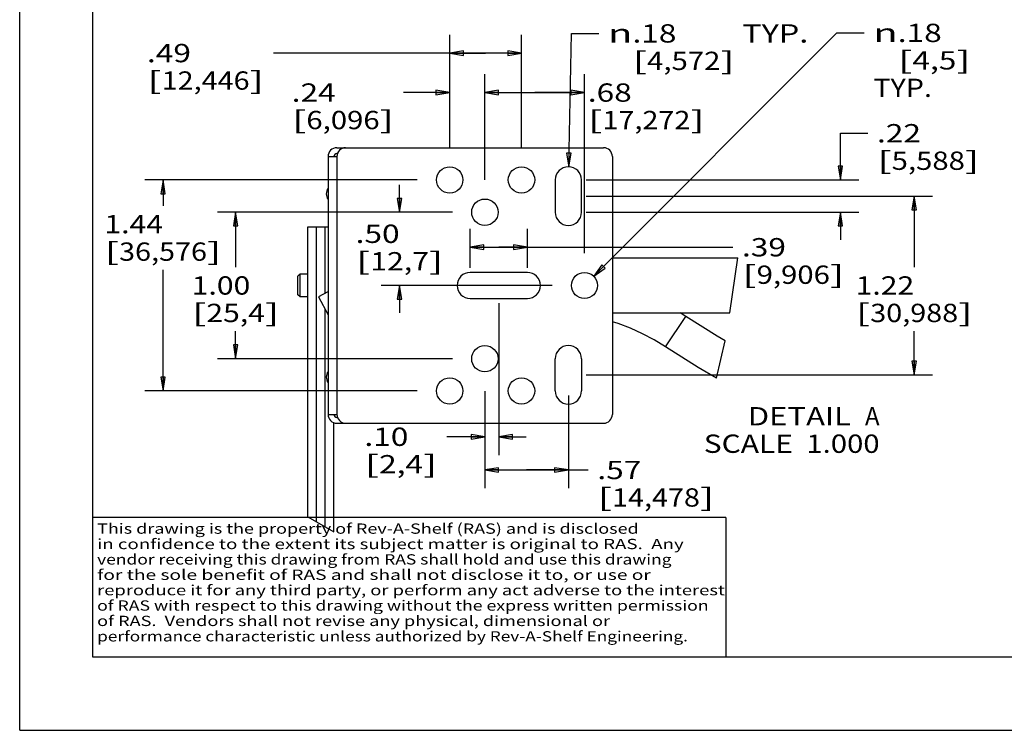
# Model space of a CAD drawing. Units: inches. Extents: x 0 to 17, y 0 to 11.
# Drawn here: x 0 to 6.7, y 0 to 4.9 of the extents above; entities that cross this region are included whole.
import ezdxf
from ezdxf.enums import TextEntityAlignment as Align

# ---------------------------------------------------------------- set-up
doc = ezdxf.new("R2010")
doc.units = ezdxf.units.IN
doc.header["$LTSCALE"] = 0.935
doc.header["$MEASUREMENT"] = 0
doc.layers.get('0').update_dxf_attribs({"linetype": 'CONTINUOUS'})
doc.styles.get("Standard").update_dxf_attribs({"font": 'bluprnt.ttf'})
doc.styles.add('TEXTSTYLE_1', font='gdt', dxfattribs={"width": 0.8})
doc.dimstyles.new('DIMSTYLE_3', dxfattribs={"dimtxt": 0.125, "dimasz": 0.09375, "dimexe": 0.125, "dimexo": 0.03125, "dimgap": 0.0625, "dimtad": 0, "dimtih": 1, "dimtoh": 1, "dimzin": 4, "dimdsep": 46, "dimtxsty": 'Standard', "dimblk": 'CLOSED', "dimblk1": 'CLOSED', "dimblk2": 'CLOSED', "dimcen": 0.09, "dimadec": 3, "dimazin": 1, "dimtfac": 1, "dimtdec": 3, "dimtofl": 0, "dimtmove": 0, "dimatfit": 3, "dimldrblk": 'CLOSED', "dimfxl": 0, "dimtolj": 1, "dimtzin": 4, "dimarcsym": 0})
doc.dimstyles.new('DIMSTYLE_4', dxfattribs={"dimtxt": 0.125, "dimasz": 0.09375, "dimexe": 0.125, "dimexo": 0.03125, "dimgap": 0.09, "dimtad": 0, "dimtih": 1, "dimtoh": 1, "dimzin": 4, "dimdsep": 46, "dimtxsty": 'Standard', "dimblk": 'CLOSED', "dimblk1": 'CLOSED', "dimblk2": 'CLOSED', "dimcen": 0.09, "dimadec": 3, "dimazin": 1, "dimtfac": 1, "dimtdec": 3, "dimtofl": 0, "dimtmove": 0, "dimatfit": 1, "dimldrblk": 'CLOSED', "dimfxl": 0, "dimtolj": 1, "dimtzin": 4, "dimarcsym": 0})

# ---------------------------------------------------------------- blocks, each defined once
blk = doc.blocks.new('_CLOSED')
at = {"color": 0, "linetype": 'ByBlock'}
for p, q in [((0, 0), (-1, 0.167)), ((-1, 0.167), (-1, -0.167)), ((-1, -0.167), (0, 0)), ((-1, 0), (0, 0))]:
    blk.add_line(p, q, dxfattribs=at)
blk = doc.blocks.new('*D11')
at = {"color": 6, "linetype": 'Continuous'}
for p, q in [((2.9345, 3.9775), (2.9345, 4.4779)), ((3.1745, 3.7575), (3.1745, 4.4779)), ((2.9345, 4.3529), (2.6188, 4.3529)), ((3.1745, 4.3529), (3.362, 4.3529))]:
    blk.add_line(p, q, dxfattribs=at)
at = {"color": 6, "linetype": 'Continuous', "xscale": 0.09375, "yscale": 0.09375, "zscale": 0.09375}
blk.add_blockref('_CLOSED', (2.9345, 4.3529), dxfattribs=at)
at = {"color": 6, "linetype": 'Continuous', "xscale": 0.09375, "yscale": 0.09375, "zscale": 0.09375, "rotation": 180}
blk.add_blockref('_CLOSED', (3.1745, 4.3529), dxfattribs=at)
at = {"color": 6, "linetype": 'Continuous'}
for s, p, p2 in [('.24', (1.8563, 4.2904), (2.1563, 4.2904)), ('[', (1.8563, 4.1029), (1.9563, 4.1029)), (']', (2.4563, 4.1029), (2.5563, 4.1029)), ('6,096', (1.9563, 4.1029), (2.4563, 4.1029))]:
    blk.add_text(s, height=0.125, dxfattribs=at).set_placement(p, p2, align=Align.FIT)
blk = doc.blocks.new('*D12')
at = {"color": 6, "linetype": 'Continuous'}
for p, q in [((2.9345, 3.9775), (2.9345, 4.7474)), ((3.4245, 3.9775), (3.4245, 4.7474)), ((3.1795, 4.6224), (1.7312, 4.6224)), ((2.9345, 4.6224), (3.1795, 4.6224)), ((3.4245, 4.6224), (3.1795, 4.6224))]:
    blk.add_line(p, q, dxfattribs=at)
at = {"color": 6, "linetype": 'Continuous', "xscale": 0.09375, "yscale": 0.09375, "zscale": 0.09375, "rotation": 180}
blk.add_blockref('_CLOSED', (2.9345, 4.6224), dxfattribs=at)
at = {"color": 6, "linetype": 'Continuous', "xscale": 0.09375, "yscale": 0.09375, "zscale": 0.09375}
blk.add_blockref('_CLOSED', (3.4245, 4.6224), dxfattribs=at)
at = {"color": 6, "linetype": 'Continuous'}
for s, p, p2 in [('.49', (0.8687, 4.5599), (1.1687, 4.5599)), ('[', (0.8687, 4.3724), (0.9687, 4.3724)), (']', (1.5687, 4.3724), (1.6687, 4.3724)), ('12,446', (0.9687, 4.3724), (1.5687, 4.3724))]:
    blk.add_text(s, height=0.125, dxfattribs=at).set_placement(p, p2, align=Align.FIT)
blk = doc.blocks.new('*D13')
at = {"color": 6, "linetype": 'Continuous'}
for p, q in [((3.2695, 2.916), (3.2695, 1.8787)), ((3.1745, 2.315), (3.1745, 1.8787)), ((3.1745, 2.0037), (2.9151, 2.0037)), ((3.2695, 2.0037), (3.457, 2.0037))]:
    blk.add_line(p, q, dxfattribs=at)
at = {"color": 6, "linetype": 'Continuous', "xscale": 0.09375, "yscale": 0.09375, "zscale": 0.09375}
blk.add_blockref('_CLOSED', (3.1745, 2.0037), dxfattribs=at)
at = {"color": 6, "linetype": 'Continuous', "xscale": 0.09375, "yscale": 0.09375, "zscale": 0.09375, "rotation": 180}
blk.add_blockref('_CLOSED', (3.2695, 2.0037), dxfattribs=at)
at = {"color": 6, "linetype": 'Continuous'}
for s, p, p2 in [('.10', (2.3526, 1.9412), (2.6526, 1.9412)), ('[', (2.3526, 1.7537), (2.4526, 1.7537)), (']', (2.7526, 1.7537), (2.8526, 1.7537)), ('2,4', (2.4526, 1.7537), (2.7526, 1.7537))]:
    blk.add_text(s, height=0.125, dxfattribs=at).set_placement(p, p2, align=Align.FIT)
blk = doc.blocks.new('*D14')
at = {"color": 6, "linetype": 'Continuous'}
for p, q in [((3.1745, 2.315), (3.1745, 1.6518)), ((3.7445, 2.285), (3.7445, 1.6518)), ((3.1745, 1.7768), (3.4595, 1.7768)), ((3.7445, 1.7768), (3.4595, 1.7768)), ((3.4595, 1.7768), (3.8797, 1.7768))]:
    blk.add_line(p, q, dxfattribs=at)
at = {"color": 6, "linetype": 'Continuous', "xscale": 0.09375, "yscale": 0.09375, "zscale": 0.09375, "rotation": 180}
blk.add_blockref('_CLOSED', (3.1745, 1.7768), dxfattribs=at)
at = {"color": 6, "linetype": 'Continuous', "xscale": 0.09375, "yscale": 0.09375, "zscale": 0.09375}
blk.add_blockref('_CLOSED', (3.7445, 1.7768), dxfattribs=at)
at = {"color": 6, "linetype": 'Continuous'}
for s, p, p2 in [('.57', (3.9422, 1.7143), (4.2422, 1.7143)), ('[', (3.9422, 1.5268), (4.0422, 1.5268)), ('14,478', (4.0422, 1.5268), (4.6422, 1.5268)), (']', (4.6422, 1.5268), (4.7422, 1.5268))]:
    blk.add_text(s, height=0.125, dxfattribs=at).set_placement(p, p2, align=Align.FIT)
blk = doc.blocks.new('*D15')
at = {"color": 6, "linetype": 'Continuous'}
for p, q in [((2.7133, 3.7563), (0.8532, 3.7563)), ((0.9782, 3.7563), (0.9782, 3.5798)), ((0.9782, 2.3163), (0.9782, 3.1423)), ((2.7133, 2.3163), (0.8532, 2.3163))]:
    blk.add_line(p, q, dxfattribs=at)
at = {"color": 6, "linetype": 'Continuous', "xscale": 0.09375, "yscale": 0.09375, "zscale": 0.09375}
for p, rotation in [((0.9782, 3.7563), 90), ((0.9782, 2.3163), 270)]:
    blk.add_blockref('_CLOSED', p, dxfattribs=dict(at, rotation=rotation))
at = {"color": 6, "linetype": 'Continuous'}
for s, p, p2 in [('1.44', (0.5782, 3.3923), (0.9782, 3.3923)), ('[', (0.5782, 3.2048), (0.6782, 3.2048)), ('36,576', (0.6782, 3.2048), (1.2782, 3.2048)), (']', (1.2782, 3.2048), (1.3782, 3.2048))]:
    blk.add_text(s, height=0.125, dxfattribs=at).set_placement(p, p2, align=Align.FIT)
blk = doc.blocks.new('*D16')
at = {"color": 6, "linetype": 'Continuous'}
for p, q in [((2.9533, 3.5363), (1.3488, 3.5363)), ((1.4738, 3.5363), (1.4738, 3.1613)), ((1.4738, 2.5363), (1.4738, 2.7238)), ((2.9533, 2.5363), (1.3488, 2.5363))]:
    blk.add_line(p, q, dxfattribs=at)
at = {"color": 6, "linetype": 'Continuous', "xscale": 0.09375, "yscale": 0.09375, "zscale": 0.09375}
for p, rotation in [((1.4738, 3.5363), 90), ((1.4738, 2.5363), 270)]:
    blk.add_blockref('_CLOSED', p, dxfattribs=dict(at, rotation=rotation))
at = {"color": 6, "linetype": 'Continuous'}
for s, p, p2 in [('1.00', (1.1738, 2.9738), (1.5738, 2.9738)), ('[', (1.1738, 2.7863), (1.2738, 2.7863)), ('25,4', (1.2738, 2.7863), (1.6738, 2.7863)), (']', (1.6738, 2.7863), (1.7738, 2.7863))]:
    blk.add_text(s, height=0.125, dxfattribs=at).set_placement(p, p2, align=Align.FIT)
blk = doc.blocks.new('*D17')
at = {"color": 6, "linetype": 'Continuous'}
for p, q in [((2.5927, 3.5363), (2.5927, 3.7238)), ((2.9533, 3.5363), (2.4677, 3.5363)), ((3.6343, 3.0363), (2.4677, 3.0363)), ((2.5927, 3.0363), (2.5927, 2.8488))]:
    blk.add_line(p, q, dxfattribs=at)
at = {"color": 6, "linetype": 'Continuous', "xscale": 0.09375, "yscale": 0.09375, "zscale": 0.09375}
for p, rotation in [((2.5927, 3.5363), 270), ((2.5927, 3.0363), 90)]:
    blk.add_blockref('_CLOSED', p, dxfattribs=dict(at, rotation=rotation))
at = {"color": 6, "linetype": 'Continuous'}
for s, p, p2 in [('.50', (2.2927, 3.3265), (2.5927, 3.3265)), ('[', (2.2927, 3.139), (2.3927, 3.139)), ('12,7', (2.3927, 3.139), (2.7927, 3.139)), (']', (2.7927, 3.139), (2.8927, 3.139))]:
    blk.add_text(s, height=0.125, dxfattribs=at).set_placement(p, p2, align=Align.FIT)
blk = doc.blocks.new('*D18')
at = {"color": 7, "linetype": 'Continuous'}
for p, q in [((3.8658, 3.6463), (6.2295, 3.6463)), ((6.1045, 3.6463), (6.1045, 3.1613)), ((6.1045, 2.4263), (6.1045, 2.7238)), ((3.8658, 2.4263), (6.2295, 2.4263))]:
    blk.add_line(p, q, dxfattribs=at)
at = {"color": 7, "linetype": 'Continuous', "xscale": 0.09375, "yscale": 0.09375, "zscale": 0.09375}
for p, rotation in [((6.1045, 3.6463), 90), ((6.1045, 2.4263), 270)]:
    blk.add_blockref('_CLOSED', p, dxfattribs=dict(at, rotation=rotation))
at = {"color": 7, "linetype": 'Continuous'}
for s, p, p2 in [('1.22', (5.7045, 2.9738), (6.1045, 2.9738)), ('[', (5.7045, 2.7863), (5.8045, 2.7863)), ('30,988', (5.8045, 2.7863), (6.4045, 2.7863)), (']', (6.4045, 2.7863), (6.5045, 2.7863))]:
    blk.add_text(s, height=0.125, dxfattribs=at).set_placement(p, p2, align=Align.FIT)
blk = doc.blocks.new('*D19')
at = {"color": 7, "linetype": 'Continuous'}
for p, q in [((5.6005, 3.7563), (5.6005, 4.0753)), ((5.6005, 4.0753), (5.788, 4.0753)), ((3.8658, 3.7563), (5.7255, 3.7563)), ((3.8658, 3.5363), (5.7255, 3.5363)), ((5.6005, 3.5363), (5.6005, 3.3488))]:
    blk.add_line(p, q, dxfattribs=at)
at = {"color": 7, "linetype": 'Continuous', "xscale": 0.09375, "yscale": 0.09375, "zscale": 0.09375}
for p, rotation in [((5.6005, 3.7563), 270), ((5.6005, 3.5363), 90)]:
    blk.add_blockref('_CLOSED', p, dxfattribs=dict(at, rotation=rotation))
at = {"color": 7, "linetype": 'Continuous'}
for s, p, p2 in [('.22', (5.8505, 4.0128), (6.1505, 4.0128)), ('[', (5.8505, 3.8253), (5.9505, 3.8253)), ('5,588', (5.9505, 3.8253), (6.4505, 3.8253)), (']', (6.4505, 3.8253), (6.5505, 3.8253))]:
    blk.add_text(s, height=0.125, dxfattribs=at).set_placement(p, p2, align=Align.FIT)
blk = doc.blocks.new('*D20')
at = {"color": 7, "linetype": 'Continuous'}
for p, q in [((3.7464, 3.8463), (3.7651, 4.7567)), ((3.7651, 4.7567), (3.9526, 4.7567))]:
    blk.add_line(p, q, dxfattribs=at)
at = {"color": 7, "linetype": 'Continuous', "xscale": 0.09375, "yscale": 0.09375, "zscale": 0.09375, "rotation": 268.8226771127}
blk.add_blockref('_CLOSED', (3.7464, 3.8463), dxfattribs=at)
at = {"color": 7, "linetype": 'Continuous', "style": 'TEXTSTYLE_1'}
blk.add_text('n', height=0.125, dxfattribs=at).set_placement((4.0151, 4.6942), (4.1818, 4.6942), align=Align.FIT)
at = {"color": 7, "linetype": 'Continuous'}
for s, p, p2 in [('.18', (4.1818, 4.6942), (4.4818, 4.6942)), (' TYP.', (4.8818, 4.6942), (5.3818, 4.6942)), ('[', (4.1818, 4.5067), (4.2818, 4.5067)), (']', (4.7818, 4.5067), (4.8818, 4.5067)), ('4,572', (4.2818, 4.5067), (4.7818, 4.5067))]:
    blk.add_text(s, height=0.125, dxfattribs=at).set_placement(p, p2, align=Align.FIT)
blk = doc.blocks.new('*D21')
at = {"color": 7, "linetype": 'Continuous'}
for p, q in [((3.0745, 3.1565), (3.0745, 3.4222)), ((3.4645, 3.1565), (3.4645, 3.4222)), ((3.0745, 3.2972), (3.2695, 3.2972)), ((3.4645, 3.2972), (3.2695, 3.2972)), ((3.2695, 3.2972), (4.8666, 3.2972))]:
    blk.add_line(p, q, dxfattribs=at)
at = {"color": 7, "linetype": 'Continuous', "xscale": 0.09375, "yscale": 0.09375, "zscale": 0.09375, "rotation": 180}
blk.add_blockref('_CLOSED', (3.0745, 3.2972), dxfattribs=at)
at = {"color": 7, "linetype": 'Continuous', "xscale": 0.09375, "yscale": 0.09375, "zscale": 0.09375}
blk.add_blockref('_CLOSED', (3.4645, 3.2972), dxfattribs=at)
at = {"color": 7, "linetype": 'Continuous'}
for s, p, p2 in [('.39', (4.9291, 3.2347), (5.2291, 3.2347)), ('[', (4.9291, 3.0472), (5.0291, 3.0472)), ('9,906', (5.0291, 3.0472), (5.5291, 3.0472)), (']', (5.5291, 3.0472), (5.6291, 3.0472))]:
    blk.add_text(s, height=0.125, dxfattribs=at).set_placement(p, p2, align=Align.FIT)
blk = doc.blocks.new('*D22')
at = {"color": 6, "linetype": 'Continuous'}
for p, q in [((3.1745, 3.7575), (3.1745, 4.4779)), ((3.8545, 3.2565), (3.8545, 4.4779)), ((3.1745, 4.3529), (3.5145, 4.3529)), ((3.8545, 4.3529), (3.5145, 4.3529)), ((3.5145, 4.3529), (3.8144, 4.3529))]:
    blk.add_line(p, q, dxfattribs=at)
at = {"color": 6, "linetype": 'Continuous', "xscale": 0.09375, "yscale": 0.09375, "zscale": 0.09375, "rotation": 180}
blk.add_blockref('_CLOSED', (3.1745, 4.3529), dxfattribs=at)
at = {"color": 6, "linetype": 'Continuous', "xscale": 0.09375, "yscale": 0.09375, "zscale": 0.09375}
blk.add_blockref('_CLOSED', (3.8545, 4.3529), dxfattribs=at)
at = {"color": 6, "linetype": 'Continuous'}
for s, p, p2 in [('.68', (3.8769, 4.2904), (4.1769, 4.2904)), ('[', (3.8769, 4.1029), (3.9769, 4.1029)), (']', (4.5769, 4.1029), (4.6769, 4.1029)), ('17,272', (3.9769, 4.1029), (4.5769, 4.1029))]:
    blk.add_text(s, height=0.125, dxfattribs=at).set_placement(p, p2, align=Align.FIT)
blk = doc.blocks.new('*D23')
at = {"color": 7, "linetype": 'Continuous'}
for p, q in [((3.9174, 3.0993), (5.5756, 4.7603)), ((5.5756, 4.7603), (5.7631, 4.7603))]:
    blk.add_line(p, q, dxfattribs=at)
at = {"color": 7, "linetype": 'Continuous', "xscale": 0.09375, "yscale": 0.09375, "zscale": 0.09375, "rotation": 225.0486626591}
blk.add_blockref('_CLOSED', (3.9174, 3.0993), dxfattribs=at)
at = {"color": 7, "linetype": 'Continuous', "style": 'TEXTSTYLE_1'}
blk.add_text('n', height=0.125, dxfattribs=at).set_placement((5.8256, 4.6978), (5.9923, 4.6978), align=Align.FIT)
at = {"color": 7, "linetype": 'Continuous'}
for s, p, p2 in [('.18', (5.9923, 4.6978), (6.2923, 4.6978)), ('[', (5.9923, 4.5103), (6.0923, 4.5103)), (']', (6.3923, 4.5103), (6.4923, 4.5103)), ('4,5', (6.0923, 4.5103), (6.3923, 4.5103)), ('TYP.', (5.8256, 4.3228), (6.2256, 4.3228))]:
    blk.add_text(s, height=0.125, dxfattribs=at).set_placement(p, p2, align=Align.FIT)

msp = doc.modelspace()

# ---------------------------------------------------------------- linework, layer by layer
at = {"color": 7, "linetype": 'Continuous'}
for p, q in [((0, 0), (0, 11)), ((0.5, 0.5), (0.5, 10.5)), ((2.16454, 3.97629), (3.98454, 3.97629)), ((2.10454, 3.91629), (2.10454, 2.15629)), ((2.10454, 3.91629), (2.16454, 3.91629)), ((2.16454, 3.93729), (2.16844, 3.93729)), ((4.04454, 3.91629), (4.04454, 2.15629)), ((3.65454, 3.75629), (3.65454, 3.53629)), ((3.83454, 3.53629), (3.83454, 3.75629)), ((1.96654, 1.45603), (1.96654, 3.43629)), ((1.96654, 3.43629), (2.10454, 3.43629)), ((4.04454, 3.22379), (4.90015, 3.22379)), ((4.84604, 2.84879), (4.90015, 3.22379)), ((1.91354, 3.11429), (1.89854, 3.09929)), ((1.89854, 2.97329), (1.89854, 3.09929)), ((1.91354, 2.95829), (1.91354, 3.11429)), ((1.96654, 3.11429), (1.91354, 3.11429)), ((3.46454, 3.12529), (3.07454, 3.12529)), ((1.91354, 2.95829), (1.89854, 2.97329)), ((1.96654, 2.95829), (1.91354, 2.95829)), ((2.10359, 2.99333), (2.0401, 2.958)), ((2.0401, 2.958), (2.10454, 2.83658)), ((3.07454, 2.94729), (3.46454, 2.94729)), ((4.04454, 2.84879), (4.84604, 2.84879)), ((4.54556, 2.82545), (4.50798, 2.84879)), ((4.75508, 2.40337), (4.81334, 2.6583)), ((3.65454, 2.31629), (3.65454, 2.53629)), ((3.83454, 2.53629), (3.83454, 2.31629)), ((2.10454, 2.15629), (2.16454, 2.15629)), ((2.14354, 1.35519), (2.14354, 2.10011)), ((2.16843, 2.13529), (2.16454, 2.13529)), ((2.16454, 2.09629), (3.98454, 2.09629)), ((4.81785, 1.45193), (0.5, 1.45193)), ((1.96654, 1.45603), (2.14354, 1.35519)), ((4.81785, 1.45193), (4.81785, 0.5)), ((16.5, 0.5), (0.5, 0.5)), ((0, 0), (17, 0))]:
    msp.add_line(p, q, dxfattribs=at)
at = {"color": 9, "linetype": 'Continuous'}
for p, q in [((2.16454, 3.91629), (2.16454, 2.15629)), ((2.02654, 1.42185), (2.02654, 3.43629)), ((2.08354, 2.98218), (2.08354, 3.43629)), ((2.08354, 1.38937), (2.08354, 2.87614)), ((4.40679, 2.6175), (4.54556, 2.82545))]:
    msp.add_line(p, q, dxfattribs=at)
at = {"color": 7, "linetype": 'Continuous'}
for points in [[(4.81334, 2.6583), (4.75908, 2.68959), (4.54556, 2.82545)], [(4.40679, 2.6175), (4.33043, 2.66493), (4.25114, 2.70726), (4.16924, 2.74433), (4.0851, 2.77596), (4.04454, 2.78825)], [(4.75508, 2.40337), (4.6295, 2.47579), (4.40679, 2.6175)]]:
    msp.add_lwpolyline(points, dxfattribs=at)
for centre, radius in [((2.93454, 3.75629), 0.09), ((3.42454, 3.75629), 0.09), ((3.17454, 3.53629), 0.09), ((3.85454, 3.03629), 0.089), ((3.17454, 2.53629), 0.09), ((2.93454, 2.31629), 0.09), ((3.42454, 2.31629), 0.09)]:
    msp.add_circle(centre, radius, dxfattribs=at)
for centre, radius, start, end in [((2.16454, 3.91629), 0.06, 90, 180), ((2.22454, 3.91629), 0.06, 90, 180), ((3.98454, 3.91629), 0.06, 0, 90), ((2.16454, 3.91629), 0.021, 90, 180), ((3.74454, 3.75629), 0.09, 0, 180), ((2.16154, 3.66129), 0.069, 145.698847, 214.301153), ((3.74454, 3.53629), 0.09, 180, 360), ((3.07454, 3.03629), 0.089, 90, 270), ((3.46454, 3.03629), 0.089, 270, 90), ((3.74454, 2.53629), 0.09, 0, 180), ((2.16154, 2.41129), 0.069, 145.698847, 214.301153), ((3.74454, 2.31629), 0.09, 180, 360), ((2.16454, 2.15629), 0.06, 180, 270), ((2.16454, 2.15629), 0.021, 180, 270), ((2.22454, 2.15629), 0.06, 180.000001, 270), ((3.98454, 2.15629), 0.06, 270, 360)]:
    msp.add_arc(centre, radius, start, end, dxfattribs=at)

# ---------------------------------------------------------------- texts
for s, height, p, p2 in [('DETAIL  ', 0.125, (4.96838, 2.08115), (5.76838, 2.08115)), ('A', 0.125, (5.76838, 2.08115), (5.86838, 2.08115)), ('SCALE  ', 0.125, (4.66838, 1.89365), (5.36838, 1.89365)), ('1.000', 0.125, (5.36838, 1.89365), (5.86838, 1.89365)), ('This drawing is the property of Rev-A-Shelf (RAS) and is disclosed', 0.07, (0.52839, 1.34164), (4.22439, 1.34164)), ('in confidence to the extent its subject matter is original to RAS.  Any ', 0.07, (0.52839, 1.23664), (4.56039, 1.23664)), ('vendor receiving this drawing from RAS shall hold and use this drawing', 0.07, (0.52839, 1.13164), (4.44839, 1.13164)), ('for the sole benefit of RAS and shall not disclose it to, or use or ', 0.07, (0.52839, 1.02664), (4.33639, 1.02664)), ('reproduce it for any third party, or perform any act adverse to the interest ', 0.07, (0.52839, 0.92164), (4.84039, 0.92164)), ('of RAS with respect to this drawing without the express written permission ', 0.07, (0.52839, 0.81664), (4.72839, 0.81664)), ('of RAS.  Vendors shall not revise any physical, dimensional or ', 0.07, (0.52839, 0.71164), (4.05639, 0.71164)), ('performance characteristic unless authorized by Rev-A-Shelf Engineering.', 0.07, (0.52839, 0.60664), (4.56039, 0.60664))]:
    msp.add_text(s, height=height, dxfattribs=at).set_placement(p, p2, align=Align.FIT)

# ---------------------------------------------------------------- dimensions: what is measured, and where the dimension line sits
for p1, p2, text, picture, middle in [((3.74639, 3.84627), (3.74269, 3.66631), '%%c<> TYP.\\P[]', '*D20', (4.69844, 4.66292)), ((3.91742, 3.09927), (3.79167, 2.9733), '%%c<>\\PTYP.\\P[]', '*D23', (6.15898, 4.57282))]:
    dim = msp.add_diameter_dim_2p(p1=p1, p2=p2, text=text, dimstyle='DIMSTYLE_4', override={"dimpost": '<>'}, dxfattribs=at)
    dim.commit()
    dim.dimension.update_dxf_attribs({"geometry": picture, "text_midpoint": middle, "dimtype": 163})
at = {"color": 6, "linetype": 'Continuous'}
for base, p1, p2, picture, middle in [((3.42454, 4.62237), (2.93454, 3.94629), (3.42454, 3.94629), '*D12', (1.26874, 4.52862)), ((3.85454, 4.35289), (3.17454, 3.72629), (3.85454, 3.22529), '*D22', (4.27691, 4.25914)), ((3.2695441618, 2.003692276), (3.1745441618, 2.3462873373), (3.2695441618, 2.9472873373), '*D13', (2.6025559695, 1.909942276)), ((3.74454, 1.77681), (3.17454, 2.34629), (3.74454, 2.31629), '*D14', (4.34217, 1.68306))]:
    dim = msp.add_linear_dim(base=base, p1=p1, p2=p2, text='<>\\P[]', dimstyle='DIMSTYLE_3', dxfattribs=at)
    dim.commit()
    dim.dimension.update_dxf_attribs({"geometry": picture, "text_midpoint": middle, "dimtype": 160})
for base, p1, p2, angle, picture, middle in [((2.93454, 4.35289), (3.17454, 3.72629), (2.93454, 3.94629), 180, '*D11', (2.20625, 4.25914)), ((0.97818, 2.31629), (2.74454, 3.75629), (2.74454, 2.31629), 270, '*D15', (0.97818, 3.36104)), ((2.59274, 3.53629), (3.66554, 3.03629), (2.98454, 3.53629), 90, '*D17', (2.59274, 3.29523)), ((1.47377, 2.53629), (2.98454, 3.53629), (2.98454, 2.53629), 270, '*D16', (1.47377, 2.94254))]:
    dim = msp.add_linear_dim(base=base, p1=p1, p2=p2, angle=angle, text='<>\\P[]', dimstyle='DIMSTYLE_3', dxfattribs=at)
    dim.commit()
    dim.dimension.update_dxf_attribs({"geometry": picture, "text_midpoint": middle, "dimtype": 160})
at = {"color": 7, "linetype": 'Continuous'}
for base, p1, p2, angle, picture, middle in [((5.60045, 3.75629), (3.83454, 3.53629), (3.83454, 3.75629), 90, '*D19', (6.20045, 3.98159)), ((6.10446, 3.64629), (3.83454, 2.42629), (3.83454, 3.64629), 90, '*D18', (6.10446, 2.94254)), ((3.07454, 3.29722), (3.46454, 3.12529), (3.07454, 3.12529), 180, '*D21', (5.27905, 3.20347))]:
    dim = msp.add_linear_dim(base=base, p1=p1, p2=p2, angle=angle, text='<>\\P[]', dimstyle='DIMSTYLE_3', dxfattribs=at)
    dim.commit()
    dim.dimension.update_dxf_attribs({"geometry": picture, "text_midpoint": middle, "dimtype": 160})

doc.saveas('drawing.dxf')
